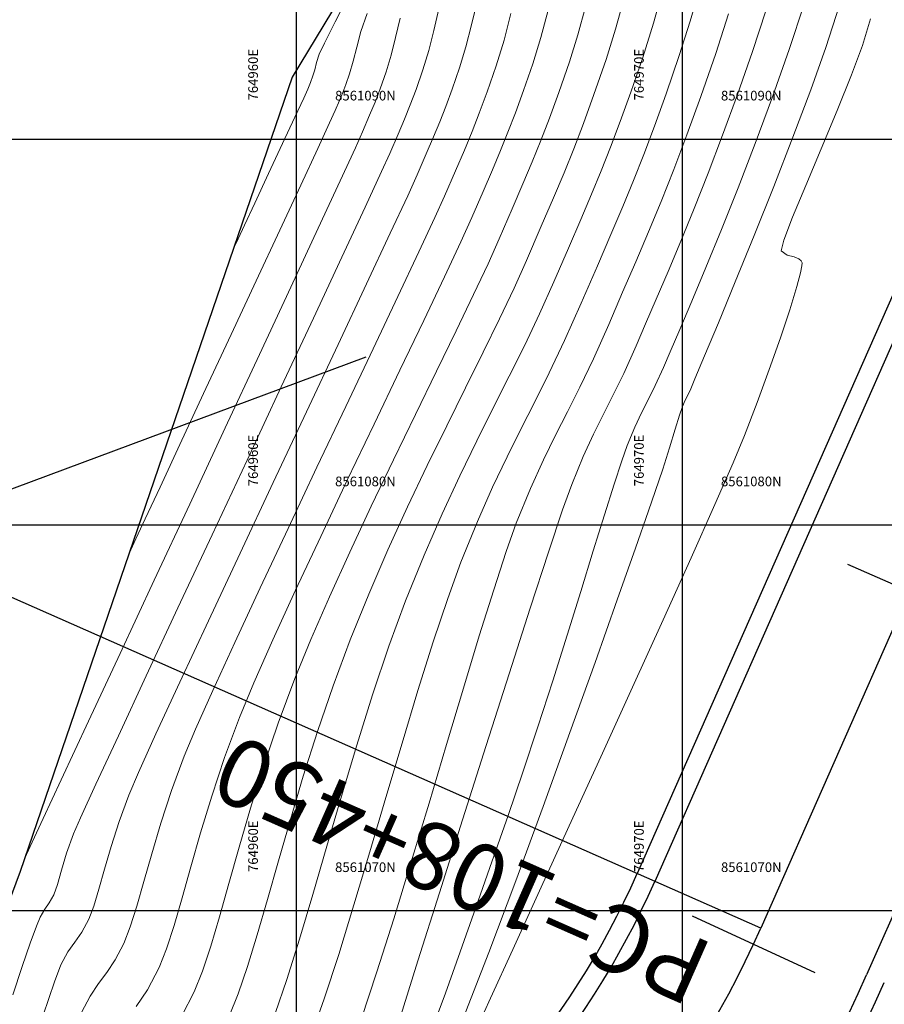
# Model space of a CAD drawing. Units: metres. Extents: x 755538 to 1533944, y 8560167 to 17122680.
# Drawn here: x 764953 to 764975, y 8561068 to 8561093 of the extents above; entities that cross this region are included whole.
import ezdxf

# ---------------------------------------------------------------- set-up
doc = ezdxf.new("R2010")
doc.units = ezdxf.units.M
doc.header["$LTSCALE"] = 12.7
doc.header["$MEASUREMENT"] = 0
for name, color, linetype, lineweight in [('CONT-MJR', 84, 'Continuous', 9), ('CONT-MNR', 42, 'Continuous', 9), ('VARAINTE', 4, 'Continuous', 30)]:
    doc.layers.add(name, color=color, linetype=linetype, lineweight=lineweight)
for name, color, linetype in [('CUADRICULA', 9, 'Continuous'), ('EJE_ACOTA', 4, 'Continuous'), ('EJE_ELEMENTO', 7, 'Continuous'), ('EJE_ESTACA', 7, 'Continuous'), ('EJE_LINEA', 5, 'Continuous'), ('SRF-BDR', 7, 'Continuous')]:
    doc.layers.add(name, color=color, linetype=linetype)
doc.styles.add('ARIAL', font='ARIAL.TTF', dxfattribs={"height": 0.25})

msp = doc.modelspace()

# ---------------------------------------------------------------- linework, layer by layer
at = {"layer": 'CONT-MJR'}
for p, q in [((764961.6684, 8561092.7872, 1580), (764961.83, 8561093.2542, 1580)), ((764966.3361, 8561092.6362, 1575), (764966.5241, 8561093.3424, 1575)), ((764970.8699, 8561092.2165, 1570), (764971.1995, 8561093.2412, 1570)), ((764961.5593, 8561092.3811, 1580), (764961.6684, 8561092.7872, 1580)), ((764966.1233, 8561091.9526, 1575), (764966.3361, 8561092.6362, 1575)), ((764961.4722, 8561092.0201, 1580), (764961.5593, 8561092.3811, 1580)), ((764970.4802, 8561091.0992, 1570), (764970.8699, 8561092.2165, 1570)), ((764961.3766, 8561091.6887, 1580), (764961.4722, 8561092.0201, 1580)), ((764965.8816, 8561091.2566, 1575), (764966.1233, 8561091.9526, 1575)), ((764961.2812, 8561091.4176, 1580), (764961.3766, 8561091.6887, 1580)), ((764961.2007, 8561091.2085, 1580), (764961.2812, 8561091.4176, 1580)), ((764961.1141, 8561091.0016, 1580), (764961.2007, 8561091.2085, 1580)), ((764965.6729, 8561090.6806, 1575), (764965.8816, 8561091.2566, 1575)), ((764961.0003, 8561090.7374, 1580), (764961.1141, 8561091.0016, 1580)), ((764970.1184, 8561090.1066, 1570), (764970.4802, 8561091.0992, 1570)), ((764960.8578, 8561090.4238, 1580), (764961.0003, 8561090.7374, 1580)), ((764965.4807, 8561090.1777, 1575), (764965.6729, 8561090.6806, 1575)), ((764960.5496, 8561089.7565, 1580), (764960.8578, 8561090.4238, 1580)), ((764965.2883, 8561089.7013, 1575), (764965.4807, 8561090.1777, 1575)), ((764969.7766, 8561089.2105, 1570), (764970.1184, 8561090.1066, 1570)), ((764960.108, 8561088.8045, 1580), (764960.5496, 8561089.7565, 1580)), ((764965.0793, 8561089.2047, 1575), (764965.2883, 8561089.7013, 1575)), ((764964.8372, 8561088.6412, 1575), (764965.0793, 8561089.2047, 1575)), ((764969.447, 8561088.3827, 1570), (764969.7766, 8561089.2105, 1570)), ((764959.5654, 8561087.6369, 1580), (764960.108, 8561088.8045, 1580)), ((764964.5454, 8561087.9641, 1575), (764964.8372, 8561088.6412, 1575)), ((764969.1214, 8561087.5951, 1570), (764969.447, 8561088.3827, 1570)), ((764964.2604, 8561087.3314, 1575), (764964.5454, 8561087.9641, 1575)), ((764958.9538, 8561086.3226, 1580), (764959.5654, 8561087.6369, 1580)), ((764968.7921, 8561086.8193, 1570), (764969.1214, 8561087.5951, 1570)), ((764963.8352, 8561086.4243, 1575), (764964.2604, 8561087.3314, 1575)), ((764968.4511, 8561086.0273, 1570), (764968.7921, 8561086.8193, 1570)), ((764958.3058, 8561084.9308, 1580), (764958.9538, 8561086.3226, 1580)), ((764963.2989, 8561085.2978, 1575), (764963.8352, 8561086.4243, 1575)), ((764968.0904, 8561085.1907, 1570), (764968.4511, 8561086.0273, 1570)), ((764962.6808, 8561084.0072, 1575), (764963.2989, 8561085.2978, 1575)), ((764967.6926, 8561084.2995, 1570), (764968.0904, 8561085.1907, 1570)), ((764957.6535, 8561083.5305, 1580), (764958.3058, 8561084.9308, 1580)), ((764967.3411, 8561083.5674, 1570), (764967.6926, 8561084.2995, 1570)), ((764962.0101, 8561082.6074, 1575), (764962.6808, 8561084.0072, 1575)), ((764957.0293, 8561082.1906, 1580), (764957.6535, 8561083.5305, 1580)), ((764967.0193, 8561082.93, 1570), (764967.3411, 8561083.5674, 1570)), ((764966.7105, 8561082.3231, 1570), (764967.0193, 8561082.93, 1570)), ((764961.3162, 8561081.1537, 1575), (764962.0101, 8561082.6074, 1575)), ((764956.4654, 8561080.9802, 1580), (764957.0293, 8561082.1906, 1580)), ((764966.3983, 8561081.6823, 1570), (764966.7105, 8561082.3231, 1570)), ((764966.0659, 8561080.9434, 1570), (764966.3983, 8561081.6823, 1570)), ((764960.6283, 8561079.7013, 1575), (764961.3162, 8561081.1537, 1575)), ((764956.0795, 8561080.1516, 1580), (764956.4654, 8561080.9802, 1580)), ((764965.6967, 8561080.0419, 1570), (764966.0659, 8561080.9434, 1570)), ((764955.8389, 8561079.6347, 1580), (764956.0795, 8561080.1516, 1580)), ((764965.4336, 8561079.3097, 1570), (764965.6967, 8561080.0419, 1570)), ((764955.7056, 8561079.3483, 1580), (764955.8389, 8561079.6347, 1580)), ((764959.9756, 8561078.3052, 1575), (764960.6283, 8561079.7013, 1575)), ((764955.6478, 8561079.2241, 1580), (764955.7056, 8561079.3483, 1580)), ((764965.1103, 8561078.3188, 1570), (764965.4336, 8561079.3097, 1570)), ((764959.3874, 8561077.0207, 1575), (764959.9756, 8561078.3052, 1575)), ((764964.7376, 8561077.12, 1570), (764965.1103, 8561078.3188, 1570)), ((764964.3267, 8561075.7642, 1570), (764964.7376, 8561077.12, 1570)), ((764958.893, 8561075.9028, 1575), (764959.3874, 8561077.0207, 1575)), ((764958.5216, 8561075.0068, 1575), (764958.893, 8561075.9028, 1575)), ((764963.8885, 8561074.3022, 1570), (764964.3267, 8561075.7642, 1570)), ((764958.1373, 8561073.9672, 1575), (764958.5216, 8561075.0068, 1575)), ((764963.434, 8561072.785, 1570), (764963.8885, 8561074.3022, 1570)), ((764957.8044, 8561072.966, 1575), (764958.1373, 8561073.9672, 1575)), ((764957.5149, 8561072.0167, 1575), (764957.8044, 8561072.966, 1575)), ((764962.9743, 8561071.2633, 1570), (764963.434, 8561072.785, 1570)), ((764957.2607, 8561071.1328, 1575), (764957.5149, 8561072.0167, 1575)), ((764962.5202, 8561069.7882, 1570), (764962.9743, 8561071.2633, 1570)), ((764957.0338, 8561070.3277, 1575), (764957.2607, 8561071.1328, 1575)), ((764956.8262, 8561069.615, 1575), (764957.0338, 8561070.3277, 1575)), ((764962.0829, 8561068.4105, 1570), (764962.5202, 8561069.7882, 1570)), ((764956.6299, 8561069.0082, 1575), (764956.8262, 8561069.615, 1575)), ((764956.4368, 8561068.5207, 1575), (764956.6299, 8561069.0082, 1575)), ((764956.1349, 8561067.9456, 1575), (764956.4368, 8561068.5207, 1575)), ((764961.6732, 8561067.181, 1570), (764962.0829, 8561068.4105, 1570)), ((764955.8449, 8561067.5122, 1575), (764956.1349, 8561067.9456, 1575))]:
    msp.add_line(p, q, dxfattribs=at)
at = {"layer": 'CONT-MNR'}
for p, q in [((764969.2517, 8561093.0013, 1572), (764969.5053, 8561093.9265, 1572)), ((764970.2032, 8561093.0528, 1571), (764970.4639, 8561093.9815, 1571)), ((764968.2708, 8561092.8496, 1573), (764968.4921, 8561093.6635, 1573)), ((764964.5391, 8561092.9575, 1577), (764964.682, 8561093.5537, 1577)), ((764967.2924, 8561092.7045, 1574), (764967.4879, 8561093.4233, 1574)), ((764972.7685, 8561092.3221, 1568), (764973.1528, 8561093.4974, 1568)), ((764973.7179, 8561092.3749, 1567), (764974.0695, 8561093.4721, 1567)), ((764963.5578, 8561092.8138, 1578), (764963.6912, 8561093.3709, 1578)), ((764965.3781, 8561092.5635, 1576), (764965.5572, 8561093.2535, 1576)), ((764971.8192, 8561092.2693, 1569), (764972.1639, 8561093.3248, 1569)), ((764962.5667, 8561092.632, 1579), (764962.6896, 8561093.1318, 1579)), ((764964.3921, 8561092.3915, 1577), (764964.5391, 8561092.9575, 1577)), ((764968.9712, 8561092.111, 1572), (764969.2517, 8561093.0013, 1572)), ((764969.9206, 8561092.1637, 1571), (764970.2032, 8561093.0528, 1571)), ((764974.6672, 8561092.4277, 1566), (764974.8794, 8561093.1175, 1566)), ((764963.426, 8561092.2918, 1578), (764963.5578, 8561092.8138, 1578)), ((764967.0726, 8561092.0054, 1574), (764967.2924, 8561092.7045, 1574)), ((764968.0219, 8561092.0582, 1573), (764968.2708, 8561092.8496, 1573)), ((764962.454, 8561092.1729, 1579), (764962.5667, 8561092.632, 1579)), ((764964.2246, 8561091.847, 1577), (764964.3921, 8561092.3915, 1577)), ((764965.1739, 8561091.8998, 1576), (764965.3781, 8561092.5635, 1576)), ((764974.382, 8561091.6603, 1566), (764974.6672, 8561092.4277, 1566)), ((764962.326, 8561091.7415, 1579), (764962.454, 8561092.1729, 1579)), ((764963.2753, 8561091.7942, 1578), (764963.426, 8561092.2918, 1578)), ((764969.5769, 8561091.1717, 1571), (764969.9206, 8561092.1637, 1571)), ((764971.4284, 8561091.1533, 1569), (764971.8192, 8561092.2693, 1569)), ((764972.3349, 8561091.09, 1568), (764972.7685, 8561092.3221, 1568)), ((764973.3263, 8561091.275, 1567), (764973.7179, 8561092.3749, 1567)), ((764964.938, 8561091.2225, 1576), (764965.1739, 8561091.8998, 1576)), ((764966.7941, 8561091.2034, 1574), (764967.0726, 8561092.0054, 1574)), ((764967.7067, 8561091.1502, 1573), (764968.0219, 8561092.0582, 1573)), ((764968.6601, 8561091.2128, 1572), (764968.9712, 8561092.111, 1572)), ((764962.1695, 8561091.2972, 1579), (764962.326, 8561091.7415, 1579)), ((764963.0971, 8561091.2847, 1578), (764963.2753, 8561091.7942, 1578)), ((764964.0311, 8561091.2914, 1577), (764964.2246, 8561091.847, 1577)), ((764974.0086, 8561090.7355, 1566), (764974.382, 8561091.6603, 1566)), ((764962.0377, 8561090.9546, 1579), (764962.1695, 8561091.2972, 1579)), ((764962.9469, 8561090.883, 1578), (764963.0971, 8561091.2847, 1578)), ((764963.8662, 8561090.8419, 1577), (764964.0311, 8561091.2914, 1577)), ((764964.737, 8561090.6745, 1576), (764964.938, 8561091.2225, 1576)), ((764966.5537, 8561090.5396, 1574), (764966.7941, 8561091.2034, 1574)), ((764967.4344, 8561090.3987, 1573), (764967.7067, 8561091.1502, 1573)), ((764968.388, 8561090.4549, 1572), (764968.6601, 8561091.2128, 1572)), ((764969.2763, 8561090.3346, 1571), (764969.5769, 8561091.1717, 1571)), ((764971.0432, 8561090.1025, 1569), (764971.4284, 8561091.1533, 1569)), ((764972.8661, 8561090.0522, 1567), (764973.3263, 8561091.275, 1567)), ((764961.8958, 8561090.6157, 1579), (764962.0377, 8561090.9546, 1579)), ((764962.8001, 8561090.5193, 1578), (764962.9469, 8561090.883, 1578)), ((764971.8896, 8561089.8872, 1568), (764972.3349, 8561091.09, 1568)), ((764961.7093, 8561090.1827, 1579), (764961.8958, 8561090.6157, 1579)), ((764963.7116, 8561090.4469, 1577), (764963.8662, 8561090.8419, 1577)), ((764964.5486, 8561090.193, 1576), (764964.737, 8561090.6745, 1576)), ((764973.5967, 8561089.7493, 1566), (764974.0086, 8561090.7355, 1566)), ((764962.6321, 8561090.1242, 1578), (764962.8001, 8561090.5193, 1578)), ((764963.5491, 8561090.0548, 1577), (764963.7116, 8561090.4469, 1577)), ((764966.3321, 8561089.9602, 1574), (764966.5537, 8561090.5396, 1574)), ((764967.1836, 8561089.7427, 1573), (764967.4344, 8561090.3987, 1573)), ((764968.1388, 8561089.7917, 1572), (764968.388, 8561090.4549, 1572)), ((764961.5249, 8561089.7758, 1579), (764961.7093, 8561090.1827, 1579)), ((764962.4183, 8561089.6281, 1578), (764962.6321, 8561090.1242, 1578)), ((764964.3505, 8561089.7151, 1576), (764964.5486, 8561090.193, 1576)), ((764969.0011, 8561089.602, 1571), (764969.2763, 8561090.3346, 1571)), ((764970.6671, 8561089.1176, 1569), (764971.0432, 8561090.1025, 1569)), ((764963.3604, 8561089.6142, 1577), (764963.5491, 8561090.0548, 1577)), ((764966.1105, 8561089.4113, 1574), (764966.3321, 8561089.9602, 1574)), ((764971.4454, 8561088.735, 1568), (764971.8896, 8561089.8872, 1568)), ((764972.367, 8561088.7717, 1567), (764972.8661, 8561090.0522, 1567)), ((764961.1304, 8561088.9204, 1579), (764961.5249, 8561089.7758, 1579)), ((764962.2043, 8561089.1554, 1578), (764962.4183, 8561089.6281, 1578)), ((764963.1273, 8561089.0734, 1577), (764963.3604, 8561089.6142, 1577)), ((764964.1205, 8561089.178, 1576), (764964.3505, 8561089.7151, 1576)), ((764966.9326, 8561089.1212, 1573), (764967.1836, 8561089.7427, 1573)), ((764967.8964, 8561089.1776, 1572), (764968.1388, 8561089.7917, 1572)), ((764968.7334, 8561088.9237, 1571), (764969.0011, 8561089.602, 1571)), ((764973.1962, 8561088.7972, 1566), (764973.5967, 8561089.7493, 1566)), ((764965.8696, 8561088.839, 1574), (764966.1105, 8561089.4113, 1574)), ((764961.7768, 8561088.231, 1578), (764962.2043, 8561089.1554, 1578)), ((764962.8808, 8561088.5281, 1577), (764963.1273, 8561089.0734, 1577)), ((764963.8363, 8561088.5187, 1576), (764964.1205, 8561089.178, 1576)), ((764966.66, 8561088.4733, 1573), (764966.9326, 8561089.1212, 1573)), ((764967.6447, 8561088.5669, 1572), (764967.8964, 8561089.1776, 1572)), ((764970.3037, 8561088.1995, 1569), (764970.6671, 8561089.1176, 1569)), ((764960.5609, 8561087.6913, 1579), (764961.1304, 8561088.9204, 1579)), ((764965.5906, 8561088.1897, 1574), (764965.8696, 8561088.839, 1574)), ((764968.4554, 8561088.2492, 1571), (764968.7334, 8561088.9237, 1571)), ((764967.3676, 8561087.9142, 1572), (764967.6447, 8561088.5669, 1572)), ((764971.0149, 8561087.655, 1568), (764971.4454, 8561088.735, 1568)), ((764971.8587, 8561087.4986, 1567), (764972.367, 8561088.7717, 1567)), ((764972.8569, 8561087.9752, 1566), (764973.1962, 8561088.7972, 1566)), ((764962.4299, 8561087.5566, 1577), (764962.8808, 8561088.5281, 1577)), ((764963.5854, 8561087.9618, 1576), (764963.8363, 8561088.5187, 1576)), ((764966.3441, 8561087.7382, 1573), (764966.66, 8561088.4733, 1573)), ((764961.1752, 8561086.9379, 1578), (764961.7768, 8561088.231, 1578)), ((764965.2544, 8561087.4094, 1574), (764965.5906, 8561088.1897, 1574)), ((764968.1493, 8561087.5282, 1571), (764968.4554, 8561088.2492, 1571)), ((764969.9564, 8561087.3488, 1569), (764970.3037, 8561088.1995, 1569)), ((764963.1722, 8561087.0744, 1576), (764963.5854, 8561087.9618, 1576)), ((764967.0488, 8561087.1737, 1572), (764967.3676, 8561087.9142, 1572)), ((764972.6287, 8561087.379, 1566), (764972.8569, 8561087.9752, 1566)), ((764959.8514, 8561086.1635, 1579), (764960.5609, 8561087.6913, 1579)), ((764961.8153, 8561086.2435, 1577), (764962.4299, 8561087.5566, 1577)), ((764965.9634, 8561086.8547, 1573), (764966.3441, 8561087.7382, 1573)), ((764970.6106, 8561086.6682, 1568), (764971.0149, 8561087.655, 1568)), ((764964.9668, 8561086.7691, 1574), (764965.2544, 8561087.4094, 1574)), ((764967.7972, 8561086.7104, 1571), (764968.1493, 8561087.5282, 1571)), ((764969.6288, 8561086.5664, 1569), (764969.9564, 8561087.3488, 1569)), ((764971.3709, 8561086.2982, 1567), (764971.8587, 8561087.4986, 1567)), ((764972.5612, 8561087.1044, 1566), (764972.6287, 8561087.379, 1566)), ((764962.6285, 8561085.9203, 1576), (764963.1722, 8561087.0744, 1576)), ((764966.6724, 8561086.3001, 1572), (764967.0488, 8561087.1737, 1572)), ((764972.7137, 8561086.9864, 1566), (764972.5612, 8561087.1044, 1566)), ((764960.4386, 8561085.3591, 1578), (764961.1752, 8561086.9379, 1578)), ((764964.5882, 8561085.9661, 1574), (764964.9668, 8561086.7691, 1574)), ((764965.639, 8561086.1321, 1573), (764965.9634, 8561086.8547, 1573)), ((764972.895, 8561086.9429, 1566), (764972.7137, 8561086.9864, 1566)), ((764973.0182, 8561086.8975, 1566), (764972.895, 8561086.9429, 1566)), ((764973.0773, 8561086.846, 1566), (764973.0182, 8561086.8975, 1566)), ((764973.0966, 8561086.8109, 1566), (764973.0773, 8561086.846, 1566)), ((764973.101, 8561086.7891, 1566), (764973.0966, 8561086.8109, 1566)), ((764973.0974, 8561086.7152, 1566), (764973.101, 8561086.7891, 1566)), ((764967.3814, 8561085.7454, 1571), (764967.7972, 8561086.7104, 1571)), ((764969.3244, 8561085.8529, 1569), (764969.6288, 8561086.5664, 1569)), ((764970.2452, 8561085.7962, 1568), (764970.6106, 8561086.6682, 1568)), ((764972.9686, 8561086.1769, 1566), (764973.0631, 8561086.5343, 1566)), ((764973.0631, 8561086.5343, 1566), (764973.0974, 8561086.7152, 1566)), ((764966.3003, 8561085.4685, 1572), (764966.6724, 8561086.3001, 1572)), ((764970.9332, 8561085.2356, 1567), (764971.3709, 8561086.2982, 1567)), ((764959.0368, 8561084.4117, 1579), (764959.8514, 8561086.1635, 1579)), ((764961.0779, 8561084.6732, 1577), (764961.8153, 8561086.2435, 1577)), ((764965.2604, 8561085.3368, 1573), (764965.639, 8561086.1321, 1573)), ((764972.7835, 8561085.5757, 1566), (764972.9686, 8561086.1769, 1566)), ((764961.986, 8561084.5627, 1576), (764962.6285, 8561085.9203, 1576)), ((764964.1359, 8561085.0282, 1574), (764964.5882, 8561085.9661, 1574)), ((764966.9491, 8561084.7743, 1571), (764967.3814, 8561085.7454, 1571)), ((764969.0468, 8561085.2092, 1569), (764969.3244, 8561085.8529, 1569)), ((764969.9313, 8561085.0601, 1568), (764970.2452, 8561085.7962, 1568)), ((764972.5391, 8561084.8444, 1566), (764972.7835, 8561085.5757, 1566)), ((764959.6063, 8561083.5776, 1578), (764960.4386, 8561085.3591, 1578)), ((764964.8369, 8561084.4743, 1573), (764965.2604, 8561085.3368, 1573)), ((764965.9142, 8561084.6598, 1572), (764966.3003, 8561085.4685, 1572)), ((764970.5752, 8561084.376, 1567), (764970.9332, 8561085.2356, 1567)), ((764963.6275, 8561083.9833, 1574), (764964.1359, 8561085.0282, 1574)), ((764968.7994, 8561084.6361, 1569), (764969.0468, 8561085.2092, 1569)), ((764969.6815, 8561084.4814, 1568), (764969.9313, 8561085.0601, 1568)), ((764966.5517, 8561083.939, 1571), (764966.9491, 8561084.7743, 1571)), ((764972.2514, 8561084.0273, 1566), (764972.5391, 8561084.8444, 1566)), ((764960.2585, 8561082.9302, 1577), (764961.0779, 8561084.6732, 1577)), ((764961.2763, 8561083.0653, 1576), (764961.986, 8561084.5627, 1576)), ((764964.3777, 8561083.5503, 1573), (764964.8369, 8561084.4743, 1573)), ((764965.5141, 8561083.8547, 1572), (764965.9142, 8561084.6598, 1572)), ((764968.4795, 8561083.9237, 1569), (764968.7994, 8561084.6361, 1569)), ((764969.5084, 8561084.0814, 1568), (764969.6815, 8561084.4814, 1568)), ((764958.1523, 8561082.5108, 1579), (764959.0368, 8561084.4117, 1579)), ((764970.3268, 8561083.7847, 1567), (764970.5752, 8561084.376, 1567)), ((764963.0802, 8561082.8592, 1574), (764963.6275, 8561083.9833, 1574)), ((764969.2948, 8561083.6095, 1568), (764969.5084, 8561084.0814, 1568)), ((764971.9363, 8561083.169, 1566), (764972.2514, 8561084.0273, 1566)), ((764965.1003, 8561083.0341, 1572), (764965.5141, 8561083.8547, 1572)), ((764966.1779, 8561083.1906, 1571), (764966.5517, 8561083.939, 1571)), ((764968.2009, 8561083.3519, 1569), (764968.4795, 8561083.9237, 1569)), ((764970.2174, 8561083.5267, 1567), (764970.3268, 8561083.7847, 1567)), ((764958.7177, 8561081.6763, 1578), (764959.6063, 8561083.5776, 1578)), ((764963.8921, 8561082.5701, 1573), (764964.3777, 8561083.5503, 1573)), ((764969.1117, 8561083.2404, 1568), (764969.2948, 8561083.6095, 1568)), ((764970.14, 8561083.3607, 1567), (764970.2174, 8561083.5267, 1567)), ((764965.8161, 8561082.4799, 1571), (764966.1779, 8561083.1906, 1571)), ((764967.9452, 8561082.8498, 1569), (764968.2009, 8561083.3519, 1569)), ((764968.9413, 8561082.9048, 1568), (764969.1117, 8561083.2404, 1568)), ((764970.0018, 8561083.0629, 1567), (764970.0745, 8561083.2306, 1567)), ((764970.0745, 8561083.2306, 1567), (764970.14, 8561083.3607, 1567)), ((764960.531, 8561081.4915, 1576), (764961.2763, 8561083.0653, 1576)), ((764964.6727, 8561082.1789, 1572), (764965.1003, 8561083.0341, 1572)), ((764969.9292, 8561082.8462, 1567), (764970.0018, 8561083.0629, 1567)), ((764971.61, 8561082.314, 1566), (764971.9363, 8561083.169, 1566)), ((764959.3977, 8561081.0991, 1577), (764960.2585, 8561082.9302, 1577)), ((764962.5115, 8561081.6839, 1574), (764963.0802, 8561082.8592, 1574)), ((764967.694, 8561082.346, 1569), (764967.9452, 8561082.8498, 1569)), ((764968.7657, 8561082.5331, 1568), (764968.9413, 8561082.9048, 1568)), ((764969.8151, 8561082.477, 1567), (764969.9292, 8561082.8462, 1567)), ((764957.2327, 8561080.5356, 1579), (764958.1523, 8561082.5108, 1579)), ((764963.3894, 8561081.5393, 1573), (764963.8921, 8561082.5701, 1573)), ((764965.4551, 8561081.758, 1571), (764965.8161, 8561082.4799, 1571)), ((764968.5668, 8561082.0559, 1568), (764968.7657, 8561082.5331, 1568)), ((764969.6668, 8561081.9964, 1567), (764969.8151, 8561082.477, 1567)), ((764964.2314, 8561081.2698, 1572), (764964.6727, 8561082.1789, 1572)), ((764967.429, 8561081.7694, 1569), (764967.694, 8561082.346, 1569)), ((764971.3165, 8561081.609, 1566), (764971.61, 8561082.314, 1566)), ((764968.427, 8561081.661, 1568), (764968.5668, 8561082.0559, 1568)), ((764969.4913, 8561081.4459, 1567), (764969.6668, 8561081.9964, 1567)), ((764957.8119, 8561079.7383, 1578), (764958.7177, 8561081.6763, 1578)), ((764961.9389, 8561080.4852, 1574), (764962.5115, 8561081.6839, 1574)), ((764965.0833, 8561080.9759, 1571), (764965.4551, 8561081.758, 1571)), ((764967.1317, 8561081.0489, 1569), (764967.429, 8561081.7694, 1569)), ((764968.2292, 8561081.0515, 1568), (764968.427, 8561081.661, 1568)), ((764959.7819, 8561079.9048, 1576), (764960.531, 8561081.4915, 1576)), ((764962.8787, 8561080.4635, 1573), (764963.3894, 8561081.5393, 1573)), ((764969.2959, 8561080.8666, 1567), (764969.4913, 8561081.4459, 1567)), ((764970.8422, 8561080.5254, 1566), (764971.3165, 8561081.609, 1566)), ((764963.7766, 8561080.2877, 1572), (764964.2314, 8561081.2698, 1572)), ((764958.5366, 8561079.2643, 1577), (764959.3977, 8561081.0991, 1577)), ((764964.6893, 8561080.0845, 1571), (764965.0833, 8561080.9759, 1571)), ((764966.8961, 8561080.3889, 1569), (764967.1317, 8561081.0489, 1569)), ((764967.9811, 8561080.2609, 1568), (764968.2292, 8561081.0515, 1568)), ((764969.1203, 8561080.3634, 1567), (764969.2959, 8561080.8666, 1567)), ((764956.313, 8561078.5611, 1579), (764957.2327, 8561080.5356, 1579)), ((764961.3797, 8561079.291, 1574), (764961.9389, 8561080.4852, 1574)), ((764962.3693, 8561079.3482, 1573), (764962.8787, 8561080.4635, 1573)), ((764966.5279, 8561079.2878, 1569), (764966.8961, 8561080.3889, 1569)), ((764970.2246, 8561079.1424, 1566), (764970.8422, 8561080.5254, 1566)), ((764963.3083, 8561079.2134, 1572), (764963.7766, 8561080.2877, 1572)), ((764967.6904, 8561079.3227, 1568), (764967.9811, 8561080.2609, 1568)), ((764968.7822, 8561079.397, 1567), (764969.1203, 8561080.3634, 1567)), ((764959.0605, 8561078.3686, 1576), (764959.7819, 8561079.9048, 1576)), ((764964.2617, 8561079.0349, 1571), (764964.6893, 8561080.0845, 1571)), ((764956.9283, 8561077.8465, 1578), (764957.8119, 8561079.7383, 1578)), ((764968.3111, 8561078.0575, 1567), (764968.7822, 8561079.397, 1567)), ((764957.7157, 8561077.5103, 1577), (764958.5366, 8561079.2643, 1577)), ((764960.8513, 8561078.1291, 1574), (764961.3797, 8561079.291, 1574)), ((764961.8706, 8561078.1988, 1573), (764962.3693, 8561079.3482, 1573)), ((764962.8267, 8561078.0278, 1572), (764963.3083, 8561079.2134, 1572)), ((764966.0559, 8561077.8399, 1569), (764966.5279, 8561079.2878, 1569)), ((764967.3649, 8561078.2702, 1568), (764967.6904, 8561079.3227, 1568)), ((764969.5009, 8561077.5392, 1566), (764970.2246, 8561079.1424, 1566)), ((764963.9181, 8561078.0941, 1571), (764964.2617, 8561079.0349, 1571)), ((764955.4283, 8561076.662, 1579), (764956.313, 8561078.5611, 1579)), ((764958.3987, 8561076.9466, 1576), (764959.0605, 8561078.3686, 1576)), ((764960.3711, 8561077.0274, 1574), (764960.8513, 8561078.1291, 1574)), ((764961.3916, 8561077.0208, 1573), (764961.8706, 8561078.1988, 1573)), ((764963.5445, 8561076.9679, 1571), (764963.9181, 8561078.0941, 1571)), ((764967.0122, 8561077.137, 1568), (764967.3649, 8561078.2702, 1568)), ((764956.1061, 8561076.084, 1578), (764956.9283, 8561077.8465, 1578)), ((764962.3927, 8561076.8528, 1572), (764962.8267, 8561078.0278, 1572)), ((764965.509, 8561076.1393, 1569), (764966.0559, 8561077.8399, 1569)), ((764967.7362, 8561076.4349, 1567), (764968.3111, 8561078.0575, 1567)), ((764956.976, 8561075.9217, 1577), (764957.7157, 8561077.5103, 1577)), ((764968.7087, 8561075.795, 1566), (764969.5009, 8561077.5392, 1566)), ((764966.6401, 8561075.9564, 1568), (764967.0122, 8561077.137, 1568)), ((764957.8279, 8561075.7021, 1576), (764958.3987, 8561076.9466, 1576)), ((764959.9566, 8561076.0138, 1574), (764960.3711, 8561077.0274, 1574)), ((764960.9474, 8561075.8292, 1573), (764961.3916, 8561077.0208, 1573)), ((764961.9704, 8561075.5957, 1572), (764962.3927, 8561076.8528, 1572)), ((764963.1484, 8561075.7017, 1571), (764963.5445, 8561076.9679, 1571)), ((764954.6136, 8561074.9133, 1579), (764955.4283, 8561076.662, 1579)), ((764967.0869, 8561074.6195, 1567), (764967.7362, 8561076.4349, 1567)), ((764955.3845, 8561074.5336, 1578), (764956.1061, 8561076.084, 1578)), ((764964.9159, 8561074.2803, 1569), (764965.509, 8561076.1393, 1569)), ((764956.3582, 8561074.5829, 1577), (764956.976, 8561075.9217, 1577)), ((764959.5254, 8561074.8544, 1574), (764959.9566, 8561076.0138, 1574)), ((764960.5438, 8561074.6452, 1573), (764960.9474, 8561075.8292, 1573)), ((764966.2562, 8561074.7618, 1568), (764966.6401, 8561075.9564, 1568)), ((764967.8853, 8561073.9892, 1566), (764968.7087, 8561075.795, 1566)), ((764957.38, 8561074.6987, 1576), (764957.8279, 8561075.7021, 1576)), ((764961.5612, 8561074.2903, 1572), (764961.9704, 8561075.5957, 1572)), ((764962.7372, 8561074.3412, 1571), (764963.1484, 8561075.7017, 1571)), ((764953.9038, 8561073.3897, 1579), (764954.6136, 8561074.9133, 1579)), ((764959.146, 8561073.7316, 1574), (764959.5254, 8561074.8544, 1574)), ((764954.8029, 8561073.2785, 1578), (764955.3845, 8561074.5336, 1578)), ((764955.9031, 8561073.5784, 1577), (764956.3582, 8561074.5829, 1577)), ((764957.0866, 8561073.9998, 1576), (764957.38, 8561074.6987, 1576)), ((764960.1763, 8561073.4838, 1573), (764960.5438, 8561074.6452, 1573)), ((764965.8683, 8561073.5868, 1568), (764966.2562, 8561074.7618, 1568)), ((764966.3925, 8561072.7012, 1567), (764967.0869, 8561074.6195, 1567)), ((764961.1663, 8561072.9703, 1572), (764961.5612, 8561074.2903, 1572)), ((764962.3186, 8561072.9319, 1571), (764962.7372, 8561074.3412, 1571)), ((764964.3053, 8561072.3569, 1569), (764964.9159, 8561074.2803, 1569)), ((764956.7615, 8561073.1137, 1576), (764957.0866, 8561073.9998, 1576)), ((764967.0682, 8561072.201, 1566), (764967.8853, 8561073.9892, 1566)), ((764955.6515, 8561072.9928, 1577), (764955.9031, 8561073.5784, 1577)), ((764958.8112, 8561072.6571, 1574), (764959.146, 8561073.7316, 1574)), ((764965.484, 8561072.4647, 1568), (764965.8683, 8561073.5868, 1568)), ((764953.435, 8561072.3833, 1579), (764953.9038, 8561073.3897, 1579)), ((764954.4005, 8561072.4015, 1578), (764954.8029, 8561073.2785, 1578)), ((764959.8408, 8561072.3603, 1573), (764960.1763, 8561073.4838, 1573)), ((764955.4036, 8561072.3102, 1577), (764955.6515, 8561072.9928, 1577)), ((764956.4855, 8561072.2669, 1576), (764956.7615, 8561073.1137, 1576)), ((764960.7867, 8561071.6694, 1572), (764961.1663, 8561072.9703, 1572)), ((764961.9, 8561071.5193, 1571), (764962.3186, 8561072.9319, 1571)), ((764958.5141, 8561071.6428, 1574), (764958.8112, 8561072.6571, 1574)), ((764965.6823, 8561070.7702, 1567), (764966.3925, 8561072.7012, 1567)), ((764953.153, 8561071.7775, 1579), (764953.435, 8561072.3833, 1579)), ((764954.2165, 8561071.9857, 1578), (764954.4005, 8561072.4015, 1578)), ((764955.1986, 8561071.6655, 1577), (764955.4036, 8561072.3102, 1577)), ((764956.2496, 8561071.4746, 1576), (764956.4855, 8561072.2669, 1576)), ((764959.5328, 8561071.2897, 1573), (764959.8408, 8561072.3603, 1573)), ((764963.7062, 8561070.4634, 1569), (764964.3053, 8561072.3569, 1569)), ((764965.0628, 8561071.261, 1568), (764965.484, 8561072.4647, 1568)), ((764954.0424, 8561071.4902, 1578), (764954.2165, 8561071.9857, 1578)), ((764966.2948, 8561070.5096, 1566), (764967.0682, 8561072.201, 1566)), ((764953.0023, 8561071.4536, 1579), (764953.153, 8561071.7775, 1579)), ((764952.9389, 8561071.3175, 1579), (764953.0023, 8561071.4536, 1579)), ((764953.9103, 8561071.0451, 1578), (764954.0424, 8561071.4902, 1578)), ((764955.0271, 8561071.0743, 1577), (764955.1986, 8561071.6655, 1577)), ((764956.0448, 8561070.7518, 1576), (764956.2496, 8561071.4746, 1576)), ((764958.2475, 8561070.7007, 1574), (764958.5141, 8561071.6428, 1574)), ((764960.4239, 8561070.4213, 1572), (764960.7867, 8561071.6694, 1572)), ((764961.4891, 8561070.1488, 1571), (764961.9, 8561071.5193, 1571)), ((764959.248, 8561070.2872, 1573), (764959.5328, 8561071.2897, 1573)), ((764964.6474, 8561070.0761, 1568), (764965.0628, 8561071.261, 1568)), ((764953.8048, 8561070.6766, 1578), (764953.9103, 8561071.0451, 1578)), ((764954.8796, 8561070.5526, 1577), (764955.0271, 8561071.0743, 1577)), ((764955.8623, 8561070.1135, 1576), (764956.0448, 8561070.7518, 1576)), ((764958.0044, 8561069.8425, 1574), (764958.2475, 8561070.7007, 1574)), ((764964.9856, 8561068.9165, 1567), (764965.6823, 8561070.7702, 1567)), ((764953.7103, 8561070.4109, 1578), (764953.8048, 8561070.6766, 1578)), ((764954.7468, 8561070.1161, 1577), (764954.8796, 8561070.5526, 1577)), ((764963.1473, 8561068.6939, 1569), (764963.7062, 8561070.4634, 1569)), ((764965.6024, 8561068.9942, 1566), (764966.2948, 8561070.5096, 1566)), ((764953.4739, 8561070.0396, 1578), (764953.5899, 8561070.1987, 1578)), ((764953.5899, 8561070.1987, 1578), (764953.7103, 8561070.4109, 1578)), ((764958.9821, 8561069.3679, 1573), (764959.248, 8561070.2872, 1573)), ((764960.0789, 8561069.2597, 1572), (764960.4239, 8561070.4213, 1572)), ((764953.3534, 8561069.8274, 1578), (764953.4739, 8561070.0396, 1578)), ((764954.6191, 8561069.7808, 1577), (764954.7468, 8561070.1161, 1577)), ((764955.693, 8561069.5748, 1576), (764955.8623, 8561070.1135, 1576)), ((764961.0933, 8561068.8662, 1571), (764961.4891, 8561070.1488, 1571)), ((764964.2441, 8561068.935, 1568), (764964.6474, 8561070.0761, 1568)), ((764953.2605, 8561069.5945, 1578), (764953.3534, 8561069.8274, 1578)), ((764954.4333, 8561069.4376, 1577), (764954.6191, 8561069.7808, 1577)), ((764957.7778, 8561069.0802, 1574), (764958.0044, 8561069.8425, 1574)), ((764953.1003, 8561069.156, 1578), (764953.2605, 8561069.5945, 1578)), ((764954.2552, 8561069.1858, 1577), (764954.4333, 8561069.4376, 1577)), ((764955.528, 8561069.1507, 1576), (764955.693, 8561069.5748, 1576)), ((764952.8895, 8561068.5501, 1578), (764953.1003, 8561069.156, 1578)), ((764954.0771, 8561068.934, 1577), (764954.2552, 8561069.1858, 1577)), ((764958.7308, 8561068.547, 1573), (764958.9821, 8561069.3679, 1573)), ((764959.753, 8561068.2182, 1572), (764960.0789, 8561069.2597, 1572)), ((764953.8913, 8561068.5908, 1577), (764954.0771, 8561068.934, 1577)), ((764955.3022, 8561068.7208, 1576), (764955.528, 8561069.1507, 1576)), ((764957.5606, 8561068.4256, 1574), (764957.7778, 8561069.0802, 1574)), ((764963.8589, 8561067.8625, 1568), (764964.2441, 8561068.935, 1568)), ((764964.3319, 8561067.2304, 1567), (764964.9856, 8561068.9165, 1567)), ((764965.0286, 8561067.7342, 1566), (764965.6024, 8561068.9942, 1566)), ((764955.0855, 8561068.3968, 1576), (764955.3022, 8561068.7208, 1576)), ((764960.7202, 8561067.7169, 1571), (764961.0933, 8561068.8662, 1571)), ((764962.6575, 8561067.1427, 1569), (764963.1473, 8561068.6939, 1569)), ((764952.6444, 8561067.8147, 1578), (764952.8895, 8561068.5501, 1578)), ((764953.7285, 8561068.1532, 1577), (764953.8913, 8561068.5908, 1577)), ((764954.8717, 8561068.1081, 1576), (764955.0855, 8561068.3968, 1576)), ((764957.3457, 8561067.8906, 1574), (764957.5606, 8561068.4256, 1574)), ((764958.4897, 8561067.8395, 1573), (764958.7308, 8561068.547, 1573)), ((764953.4357, 8561067.2911, 1577), (764953.7285, 8561068.1532, 1577)), ((764959.4474, 8561067.3305, 1572), (764959.753, 8561068.2182, 1572)), ((764954.6549, 8561067.7841, 1576), (764954.8717, 8561068.1081, 1576)), ((764957.0292, 8561067.275, 1574), (764957.3457, 8561067.8906, 1574)), ((764954.4291, 8561067.3542, 1576), (764954.6549, 8561067.7841, 1576)), ((764958.2545, 8561067.2605, 1573), (764958.4897, 8561067.8395, 1573)), ((764960.3773, 8561066.7465, 1571), (764960.7202, 8561067.7169, 1571)), ((764963.498, 8561066.8833, 1568), (764963.8589, 8561067.8625, 1568)), ((764964.6106, 8561066.8087, 1566), (764965.0286, 8561067.7342, 1566))]:
    msp.add_line(p, q, dxfattribs=at)
at = {"layer": 'CONT-MNR', "elevation": 1581, "flags": 128}
msp.add_lwpolyline([(764958.3568, 8561087.1308), (764958.396, 8561087.2152), (764958.488, 8561087.4128), (764958.6547, 8561087.7709), (764958.9168, 8561088.3334), (764959.2781, 8561089.109), (764959.6379, 8561089.8818), (764959.9546, 8561090.5628), (764960.1863, 8561091.0626), (764960.2913, 8561091.2921), (764960.3637, 8561091.4623), (764960.4273, 8561091.6359), (764960.4722, 8561091.7977), (764960.5181, 8561091.9818), (764960.5912, 8561092.2017), (764960.7273, 8561092.4892), (764961.0021, 8561093.0372), (764961.3586, 8561093.7375), (764961.7396, 8561094.4816), (764962.088, 8561095.1615), (764962.3467, 8561095.6687)], dxfattribs=at)
at = {"layer": 'CUADRICULA'}
for p, q in [((764960, 8560990.2444), (764960, 8561212.0666)), ((764970, 8560990.2444), (764970, 8561212.0666)), ((764920.2389, 8561090), (765176.7046, 8561090)), ((764920.2389, 8561080), (765176.7046, 8561080)), ((764920.2389, 8561070), (765176.7046, 8561070))]:
    msp.add_line(p, q, dxfattribs=at)
at = {"layer": 'EJE_ACOTA'}
for p, q in [((764972.031, 8561069.5458), (764936.8088, 8561085.0908)), ((764925.7346, 8561070.9063), (764961.8089, 8561084.3561))]:
    msp.add_line(p, q, dxfattribs=at)
at = {"layer": 'EJE_ESTACA'}
for p, q in [((764974.2833, 8561078.9833), (764977.4853, 8561077.5701)), ((764970.255, 8561069.8655), (764973.4307, 8561068.3941))]:
    msp.add_line(p, q, dxfattribs=at)
at = {"layer": 'EJE_LINEA'}
msp.add_line((764989.5693, 8561109.2867), (764972.031, 8561069.5458), dxfattribs=at)
msp.add_arc((764949.1594, 8561079.6399), 25, 200.44722, 336.18611, dxfattribs=at)
at = {"layer": 'SRF-BDR'}
msp.add_polyline3d([(765119.894, 8561297.015, 1580.85), (765088.358, 8561245.39, 1573.586), (765049.019, 8561189.038, 1568.301), (764995.136, 8561134.253, 1575.355), (764982.89, 8561129.642, 1576.267), (764959.89, 8561091.606, 1581.566), (764952.836, 8561071.017, 1578.962), (764951.498, 8561067.431, 1581.221), (764941.641, 8561061.94, 1582.632), (764936.906, 8561068.571, 1578.434), (764931.196, 8561085.929, 1579.126), (764924.328, 8561106.298, 1576.337), (764912.229, 8561124.424, 1575.247), (764909.623, 8561146.257, 1576.625), (764908.33, 8561159.99, 1576.723), (764901.862, 8561167.288, 1581.795), (764880.78, 8561202.768, 1583.672), (764829.632, 8561239.463, 1574.254), (764817.966, 8561244.395, 1573.649), (764805.639, 8561249.539, 1573.087), (764764.709, 8561262.044, 1574.657)], dxfattribs=at)
at = {"layer": 'VARAINTE', "color": 161}
for p, q in [((764986.3672, 8561110.6998), (764968.8289, 8561070.9589)), ((764986.8247, 8561110.4979), (764969.2864, 8561070.757)), ((764992.3139, 8561108.0754), (764974.7756, 8561068.3345))]:
    msp.add_line(p, q, dxfattribs=at)
for radius in [21.5, 22, 28.5, 28]:
    msp.add_arc((764949.1594, 8561079.6399), radius, 200.44722, 336.18611, dxfattribs=at)

# ---------------------------------------------------------------- texts
at = {"layer": 'CUADRICULA', "style": 'ARIAL'}
for s, p in [('764960E', (764959, 8561091)), ('764970E', (764969, 8561091)), ('764960E', (764959, 8561081)), ('764970E', (764969, 8561081)), ('764960E', (764959, 8561071)), ('764970E', (764969, 8561071))]:
    msp.add_text(s, height=0.25, rotation=90, dxfattribs=at).set_placement(p)
for s, p in [('8561090N', (764961, 8561091)), ('8561090N', (764971, 8561091)), ('8561080N', (764961, 8561081)), ('8561080N', (764971, 8561081)), ('8561070N', (764961, 8561071)), ('8561070N', (764971, 8561071))]:
    msp.add_text(s, height=0.25, dxfattribs=at).set_placement(p)
at = {"layer": 'EJE_ELEMENTO'}
msp.add_text('PC=108+450', height=1.75, rotation=156.18611, dxfattribs=at).set_placement((764970.8772, 8561069.0986))

doc.saveas('drawing.dxf')
